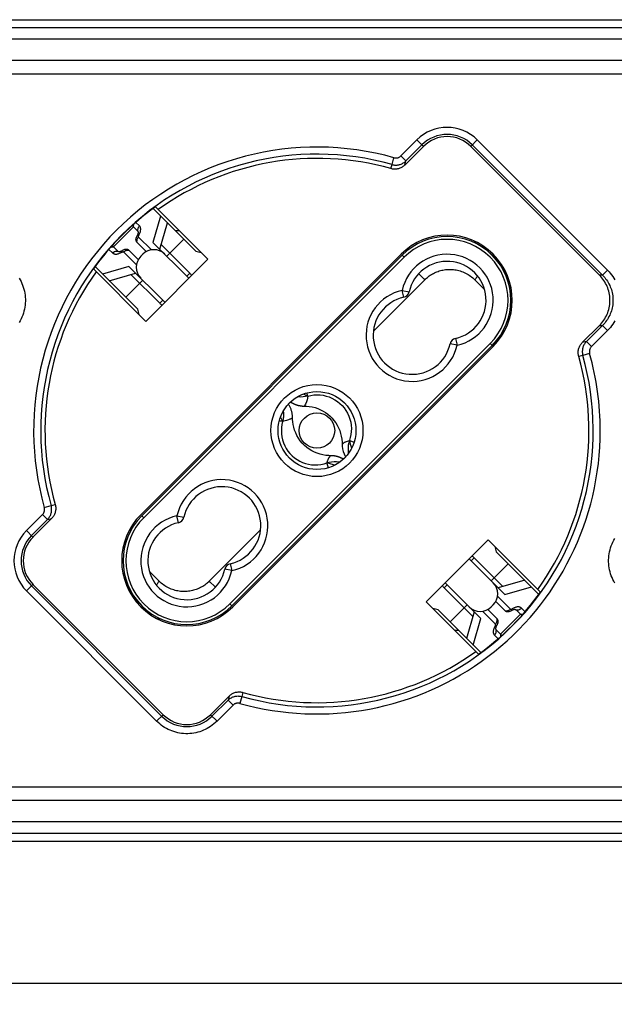
# Model space of a CAD drawing. Units: millimetres. Extents: x 11 to 406, y 60 to 225.
# Drawn here: x 93 to 135, y 60 to 130 of the extents above; entities that cross this region are included whole.
import ezdxf

# ---------------------------------------------------------------- set-up
doc = ezdxf.new("R2010")
doc.units = ezdxf.units.MM
doc.header["$LTSCALE"] = 23.1
doc.layers.get('0').update_dxf_attribs({"linetype": 'CONTINUOUS'})
doc.layers.add('IMPORT_IGES', color=7, linetype='CONTINUOUS')
doc.styles.get("Standard").update_dxf_attribs({"font": 'txt', "width": 0.8})
doc.dimstyles.new('DIMSTYLE_1', dxfattribs={"dimtxt": 3, "dimasz": 3, "dimexe": 1.5, "dimexo": 0.5, "dimgap": 0.75, "dimtad": 1, "dimdec": 0, "dimtxsty": 'STANDARD', "dimblk": '_FILLED', "dimblk1": '_FILLED', "dimblk2": '_FILLED', "dimcen": 0.09, "dimazin": 2, "dimtfac": 1, "dimtdec": 0, "dimtofl": 0, "dimtmove": 0, "dimatfit": 3, "dimldrblk": '_FILLED', "dimfxl": 1, "dimtolj": 1, "dimarcsym": 0})

# ---------------------------------------------------------------- blocks, each defined once
blk = doc.blocks.new('_FILLED')
at = {"color": 0, "linetype": 'BYBLOCK'}
blk.add_solid([(0, 0), (-1, 0.317), (-1, -0.317)], dxfattribs=at)
blk = doc.blocks.new('*D0')
at = {"color": 7, "linetype": 'CONTINUOUS'}
for p, q in [((32.792, 100.46), (32.792, 60.439)), ((276.723, 100.439), (276.723, 60.439)), ((32.792, 61.939), (154.758, 61.939)), ((276.723, 61.939), (154.758, 61.939))]:
    blk.add_line(p, q, dxfattribs=at)
at = {"color": 7, "linetype": 'CONTINUOUS', "xscale": 3, "yscale": 3, "zscale": 3, "rotation": 180}
blk.add_blockref('_FILLED', (32.792, 61.939), dxfattribs=at)
at = {"color": 7, "linetype": 'CONTINUOUS', "xscale": 3, "yscale": 3, "zscale": 3}
blk.add_blockref('_FILLED', (276.723, 61.939), dxfattribs=at)

msp = doc.modelspace()

# ---------------------------------------------------------------- linework, layer by layer
at = {"layer": 'IMPORT_IGES', "color": 7, "linetype": 'CONTINUOUS'}
for p, q in [((53.932, 129.939), (270.691, 129.939)), ((121.945, 120.996), (120.628, 119.679)), ((120.706, 119.97), (121.838, 121.102)), ((134.385, 111.899), (125.288, 120.996)), ((125.395, 121.102), (134.598, 111.899)), ((103.383, 116.081), (102.843, 114.218)), ((105.868, 113.596), (102.852, 116.612)), ((106.717, 113.031), (103.014, 116.733)), ((101.374, 115.404), (101.762, 115.015)), ((103.315, 113.745), (103.856, 115.609)), ((104.407, 115.057), (104.69, 115.057)), ((100.348, 113.601), (99.959, 113.99)), ((101.694, 114.235), (102.363, 113.567)), ((105.373, 111.687), (102.843, 114.218)), ((105.444, 112.041), (103.41, 114.074)), ((126.126, 113.986), (127.471, 112.641)), ((101.797, 113.001), (101.129, 113.669)), ((102.121, 113.384), (101.979, 113.243)), ((101.979, 94.999), (120.364, 113.384)), ((102.05, 94.929), (120.435, 113.314)), ((105.868, 113.596), (106.245, 113.502)), ((106.717, 113.031), (102.333, 108.647)), ((102.333, 108.647), (98.63, 112.349)), ((98.751, 112.511), (101.767, 109.495)), ((101.146, 112.521), (99.282, 111.98)), ((99.754, 111.508), (101.618, 112.048)), ((101.146, 112.521), (103.676, 109.99)), ((103.323, 109.919), (101.289, 111.953)), ((101.861, 109.118), (101.767, 109.495)), ((133.164, 107.143), (134.385, 108.364)), ((134.598, 108.364), (133.455, 107.221)), ((108.414, 88.565), (126.799, 106.95)), ((126.869, 106.879), (108.485, 88.494)), ((113.781, 103.368), (113.716, 103.593)), ((111.768, 101.649), (111.785, 101.644)), ((111.785, 101.644), (111.828, 101.631)), ((111.884, 101.615), (111.966, 101.592)), ((116.716, 100.237), (117.048, 100.12)), ((115.244, 98.315), (115.126, 98.648)), ((94.261, 93.525), (95.393, 94.657)), ((95.684, 94.735), (94.368, 93.419)), ((122.132, 88.848), (126.516, 93.232)), ((126.516, 93.232), (130.218, 89.529)), ((126.987, 92.76), (127.081, 92.383)), ((127.703, 89.358), (125.172, 91.888)), ((125.526, 91.959), (127.559, 89.925)), ((130.097, 89.367), (127.081, 92.383)), ((129.094, 90.371), (127.231, 89.83)), ((94.261, 89.969), (103.454, 80.776)), ((94.368, 90.075), (103.56, 80.883)), ((123.405, 89.838), (125.438, 87.804)), ((123.475, 90.191), (126.006, 87.661)), ((127.703, 89.358), (129.566, 89.898)), ((102.723, 87.892), (101.377, 89.237)), ((122.132, 88.848), (125.834, 85.145)), ((122.98, 88.282), (122.603, 88.376)), ((122.98, 88.282), (125.996, 85.266)), ((126.486, 88.312), (127.154, 87.644)), ((126.728, 88.494), (126.869, 88.635)), ((127.72, 88.209), (127.052, 88.877)), ((128.889, 87.888), (128.501, 88.277)), ((125.533, 88.133), (124.993, 86.269)), ((125.465, 85.797), (126.006, 87.661)), ((124.441, 86.821), (124.158, 86.821)), ((127.086, 86.863), (127.475, 86.474)), ((106.904, 80.883), (108.22, 82.199)), ((107.01, 80.776), (108.142, 81.908)), ((270.691, 71.939), (53.932, 71.939))]:
    msp.add_line(p, q, dxfattribs=at)
at = {"layer": 'IMPORT_IGES', "color": 250, "linetype": 'CONTINUOUS'}
for p, q in [((53.932, 129.384), (265.209, 129.384)), ((265.741, 128.57), (53.932, 128.569)), ((265.426, 127.053), (53.932, 127.053)), ((53.932, 126.11), (265.349, 126.11)), ((121.485, 121.456), (120.353, 120.324)), ((121.945, 120.996), (121.485, 121.456)), ((125.288, 120.996), (125.748, 121.456)), ((134.951, 112.253), (125.748, 121.456)), ((120.706, 119.97), (120.353, 120.324)), ((119.649, 119.424), (119.727, 119.715)), ((119.728, 119.715), (119.863, 120.196)), ((120.628, 119.679), (120.706, 119.97)), ((101.889, 115.378), (101.634, 115.634)), ((100.043, 113.906), (101.457, 115.32)), ((102.727, 113.692), (101.821, 114.598)), ((103.818, 113.243), (105.02, 114.445)), ((125.719, 114.11), (125.502, 114.327)), ((99.73, 113.729), (99.985, 113.474)), ((100.766, 113.542), (101.671, 112.637)), ((120.576, 113.172), (120.435, 113.314)), ((102.191, 94.787), (120.576, 113.172)), ((105.232, 111.829), (105.444, 112.041)), ((121.611, 112.011), (122.038, 111.584)), ((127.813, 112.017), (127.595, 112.234)), ((134.598, 111.899), (134.385, 111.899)), ((134.598, 111.899), (134.951, 112.253)), ((102.121, 111.546), (100.919, 110.344)), ((122.038, 111.584), (118.41, 107.955)), ((126.257, 110.896), (125.572, 111.582)), ((120.55, 110.342), (120.443, 110.831)), ((120.443, 110.831), (120.931, 110.723)), ((103.535, 110.132), (103.323, 109.919)), ((133.809, 106.868), (134.951, 108.01)), ((134.385, 108.364), (134.598, 108.364)), ((134.598, 108.364), (134.951, 108.01)), ((126.657, 107.091), (108.272, 88.706)), ((124.316, 106.958), (123.827, 107.065)), ((124.208, 107.446), (124.316, 106.958)), ((126.657, 107.091), (126.799, 106.95)), ((133.455, 107.221), (133.164, 107.143)), ((133.455, 107.221), (133.809, 106.868)), ((133.681, 106.378), (133.2, 106.242)), ((133.2, 106.242), (132.909, 106.164)), ((115.38, 99.155), (115.385, 99.161)), ((95.167, 95.5), (95.648, 95.636)), ((95.648, 95.636), (95.939, 95.714)), ((95.04, 95.011), (93.908, 93.879)), ((95.04, 95.011), (95.393, 94.657)), ((95.393, 94.657), (95.684, 94.735)), ((102.05, 94.929), (102.191, 94.787)), ((104.64, 94.432), (104.533, 94.921)), ((104.533, 94.921), (105.021, 94.813)), ((93.908, 93.879), (94.368, 93.419)), ((106.82, 90.305), (110.439, 93.923)), ((125.314, 91.747), (125.526, 91.959)), ((108.406, 91.048), (107.918, 91.155)), ((108.298, 91.536), (108.406, 91.048)), ((126.728, 90.333), (127.93, 91.535)), ((103.283, 90.303), (102.587, 90.998)), ((93.908, 89.615), (94.368, 90.075)), ((101.036, 89.862), (101.253, 89.644)), ((107.247, 89.877), (106.82, 90.305)), ((123.617, 90.05), (123.405, 89.838)), ((93.908, 89.615), (103.1, 80.423)), ((127.178, 89.241), (128.083, 88.336)), ((108.272, 88.706), (108.414, 88.565)), ((123.829, 87.433), (125.031, 88.635)), ((128.864, 88.404), (129.119, 88.149)), ((103.129, 87.768), (103.347, 87.551)), ((127.027, 87.281), (126.122, 88.186)), ((128.805, 87.972), (127.391, 86.558)), ((127.215, 86.245), (126.959, 86.5)), ((108.22, 82.199), (108.142, 81.908)), ((109.121, 82.163), (108.985, 81.682)), ((109.199, 82.454), (109.121, 82.163)), ((107.364, 80.423), (108.496, 81.555)), ((108.142, 81.908), (108.496, 81.555)), ((103.1, 80.423), (103.56, 80.883)), ((107.364, 80.423), (106.904, 80.883)), ((265.279, 75.768), (53.932, 75.768)), ((265.426, 74.826), (53.932, 74.825)), ((265.892, 73.308), (53.932, 73.309)), ((265.641, 72.494), (53.932, 72.495))]:
    msp.add_line(p, q, dxfattribs=at)
for points in [[(119.863, 120.196), (119.899, 120.188), (119.934, 120.182), (119.969, 120.178), (120.004, 120.177), (120.038, 120.179), (120.073, 120.183), (120.107, 120.189), (120.142, 120.198), (120.175, 120.209), (120.207, 120.223), (120.239, 120.238), (120.269, 120.256), (120.298, 120.276), (120.326, 120.299), (120.353, 120.324)], [(119.727, 119.715), (119.785, 119.701), (119.843, 119.69), (119.901, 119.682), (119.96, 119.678), (120.019, 119.678), (120.078, 119.68), (120.136, 119.687), (120.194, 119.697), (120.252, 119.71), (120.308, 119.726), (120.364, 119.746), (120.418, 119.769), (120.471, 119.795), (120.522, 119.825), (120.571, 119.857), (120.618, 119.892), (120.664, 119.93), (120.706, 119.97)], [(101.467, 115.488), (101.465, 115.479), (101.458, 115.447), (101.453, 115.414), (101.452, 115.383), (101.453, 115.351), (101.457, 115.32)], [(101.889, 115.378), (101.865, 115.353), (101.844, 115.326), (101.824, 115.298), (101.807, 115.268), (101.792, 115.238), (101.78, 115.207), (101.77, 115.175), (101.763, 115.143), (101.758, 115.111), (101.757, 115.078), (101.758, 115.047), (101.762, 115.015)], [(101.832, 114.717), (101.863, 114.771), (101.89, 114.824), (101.913, 114.876), (101.933, 114.928), (101.949, 114.979), (101.961, 115.028), (101.969, 115.077), (101.973, 115.123), (101.973, 115.168), (101.969, 115.21), (101.961, 115.25), (101.949, 115.287), (101.933, 115.32), (101.913, 115.351), (101.889, 115.378)], [(101.832, 114.717), (101.811, 114.719), (101.791, 114.719), (101.774, 114.717), (101.759, 114.713), (101.746, 114.708), (101.736, 114.701), (101.728, 114.692), (101.727, 114.69)], [(101.821, 114.598), (101.798, 114.572), (101.776, 114.545), (101.756, 114.516), (101.739, 114.486), (101.724, 114.456), (101.712, 114.425), (101.702, 114.393), (101.695, 114.361), (101.691, 114.329), (101.689, 114.297), (101.69, 114.265), (101.694, 114.235)], [(99.876, 113.896), (99.885, 113.899), (99.917, 113.906), (99.949, 113.91), (99.981, 113.912), (100.012, 113.91), (100.043, 113.906)], [(99.985, 113.474), (100.01, 113.498), (100.037, 113.52), (100.066, 113.539), (100.095, 113.556), (100.125, 113.571), (100.156, 113.584), (100.188, 113.593), (100.221, 113.601), (100.253, 113.605), (100.285, 113.607), (100.317, 113.605), (100.348, 113.601)], [(99.985, 113.474), (100.013, 113.45), (100.043, 113.431), (100.077, 113.415), (100.114, 113.402), (100.154, 113.394), (100.196, 113.39), (100.24, 113.39), (100.287, 113.394), (100.335, 113.402), (100.385, 113.414), (100.436, 113.43), (100.488, 113.45), (100.54, 113.474), (100.593, 113.501), (100.646, 113.532)], [(100.646, 113.532), (100.644, 113.553), (100.644, 113.572), (100.646, 113.589), (100.65, 113.604), (100.655, 113.617), (100.662, 113.627), (100.671, 113.635), (100.673, 113.636)], [(100.766, 113.542), (100.791, 113.566), (100.818, 113.587), (100.847, 113.607), (100.876, 113.624), (100.907, 113.639), (100.939, 113.652), (100.971, 113.662), (101.003, 113.669), (101.035, 113.673), (101.067, 113.674), (101.098, 113.673), (101.129, 113.669)], [(122.038, 111.584), (122.097, 111.641), (122.159, 111.697), (122.223, 111.751), (122.289, 111.803), (122.357, 111.853), (122.428, 111.902), (122.501, 111.948), (122.576, 111.992), (122.653, 112.033), (122.731, 112.073), (122.812, 112.109), (122.893, 112.143), (122.976, 112.174), (123.061, 112.202), (123.146, 112.227), (123.233, 112.249), (123.322, 112.268), (123.411, 112.284), (123.502, 112.297), (123.594, 112.307), (123.687, 112.313), (123.781, 112.315), (123.876, 112.314), (123.971, 112.31), (124.067, 112.301), (124.163, 112.289), (124.259, 112.273), (124.355, 112.254), (124.451, 112.23), (124.546, 112.203), (124.64, 112.171), (124.734, 112.136), (124.826, 112.097), (124.918, 112.054), (125.007, 112.007), (125.095, 111.956), (125.18, 111.902), (125.264, 111.845), (125.345, 111.784), (125.423, 111.72), (125.499, 111.652), (125.572, 111.582)], [(134.598, 111.899), (134.673, 111.82), (134.745, 111.738), (134.813, 111.653), (134.878, 111.565), (134.938, 111.475), (134.995, 111.382), (135.047, 111.286), (135.096, 111.188), (135.14, 111.089), (135.179, 110.987), (135.214, 110.884), (135.245, 110.779), (135.271, 110.673), (135.292, 110.566), (135.309, 110.458), (135.321, 110.35), (135.328, 110.241), (135.33, 110.132)], [(134.951, 112.253), (135.049, 112.151), (135.141, 112.045), (135.228, 111.935), (135.31, 111.821), (135.386, 111.703), (135.457, 111.581)], [(93.386, 111.703), (93.457, 111.581), (93.522, 111.455), (93.582, 111.325), (93.636, 111.192), (93.683, 111.056), (93.725, 110.917), (93.759, 110.777), (93.787, 110.637), (93.808, 110.496), (93.822, 110.354), (93.829, 110.21), (93.829, 110.066), (93.823, 109.922), (93.809, 109.78), (93.789, 109.638), (93.762, 109.498), (93.728, 109.357), (93.687, 109.218), (93.639, 109.081), (93.586, 108.947), (93.526, 108.816), (93.461, 108.689), (93.39, 108.566)], [(125.572, 111.582), (125.609, 111.62), (125.642, 111.66), (125.672, 111.7), (125.699, 111.74), (125.723, 111.78), (125.743, 111.82), (125.758, 111.855)], [(135.33, 110.132), (135.328, 110.022), (135.321, 109.914), (135.309, 109.805), (135.292, 109.697), (135.271, 109.59), (135.245, 109.484), (135.214, 109.379), (135.179, 109.276), (135.14, 109.174), (135.096, 109.075), (135.047, 108.977), (134.995, 108.881), (134.938, 108.788), (134.878, 108.698), (134.813, 108.61), (134.745, 108.525), (134.673, 108.443), (134.598, 108.364)], [(135.461, 108.689), (135.39, 108.566), (135.313, 108.447), (135.231, 108.332), (135.143, 108.221), (135.05, 108.113), (134.951, 108.01)], [(133.455, 107.221), (133.415, 107.178), (133.377, 107.133), (133.342, 107.086), (133.31, 107.037), (133.28, 106.985), (133.254, 106.933), (133.231, 106.878), (133.211, 106.823), (133.195, 106.767), (133.182, 106.709), (133.172, 106.651), (133.166, 106.592), (133.163, 106.534), (133.163, 106.475), (133.167, 106.416), (133.175, 106.358), (133.186, 106.3), (133.2, 106.242)], [(133.809, 106.868), (133.784, 106.841), (133.762, 106.814), (133.742, 106.785), (133.724, 106.755), (133.708, 106.724), (133.695, 106.691), (133.684, 106.658), (133.675, 106.624), (133.668, 106.589), (133.664, 106.555), (133.662, 106.52), (133.663, 106.485), (133.667, 106.449), (133.673, 106.414), (133.681, 106.378)], [(113.781, 103.368), (113.727, 103.095), (113.677, 102.968), (113.612, 102.812), (113.566, 102.719), (113.543, 102.678), (113.537, 102.665)], [(112.699, 101.831), (112.699, 101.831), (112.695, 101.829), (112.687, 101.826), (112.675, 101.819), (112.66, 101.811), (112.639, 101.799), (112.614, 101.785), (112.584, 101.768), (112.548, 101.751), (112.507, 101.732), (112.459, 101.711), (112.403, 101.688), (112.339, 101.665), (112.266, 101.642), (112.184, 101.621), (112.095, 101.601), (111.997, 101.583)], [(116.252, 100.018), (116.269, 100.032), (116.291, 100.048), (116.316, 100.067), (116.347, 100.088), (116.382, 100.109), (116.422, 100.131), (116.468, 100.153), (116.52, 100.175), (116.578, 100.197), (116.644, 100.217), (116.716, 100.237)], [(116.201, 99.978), (116.202, 99.978), (116.204, 99.98), (116.209, 99.983), (116.216, 99.989), (116.252, 100.018)], [(115.126, 98.648), (115.137, 98.687), (115.147, 98.723), (115.158, 98.756), (115.168, 98.785), (115.177, 98.811), (115.187, 98.836), (115.196, 98.859), (115.205, 98.881), (115.215, 98.901), (115.224, 98.921), (115.233, 98.94), (115.242, 98.957), (115.25, 98.972), (115.257, 98.985), (115.264, 98.999), (115.272, 99.011), (115.279, 99.023), (115.286, 99.034), (115.293, 99.044), (115.299, 99.054), (115.305, 99.062), (115.311, 99.069), (115.317, 99.076), (115.33, 99.092)], [(115.33, 99.092), (115.338, 99.101), (115.345, 99.111), (115.352, 99.119), (115.374, 99.147)], [(115.374, 99.147), (115.377, 99.151), (115.38, 99.155)], [(115.385, 99.161), (115.386, 99.162), (115.386, 99.162)], [(95.04, 95.011), (95.064, 95.037), (95.087, 95.065), (95.107, 95.094), (95.125, 95.124), (95.14, 95.155), (95.154, 95.187), (95.165, 95.22), (95.174, 95.254), (95.18, 95.289), (95.185, 95.324), (95.186, 95.359), (95.185, 95.394), (95.182, 95.429), (95.176, 95.464), (95.167, 95.5)], [(95.393, 94.657), (95.434, 94.7), (95.472, 94.745), (95.507, 94.792), (95.539, 94.842), (95.568, 94.893), (95.594, 94.946), (95.617, 95), (95.637, 95.055), (95.654, 95.112), (95.667, 95.169), (95.677, 95.227), (95.683, 95.286), (95.686, 95.345), (95.685, 95.404), (95.681, 95.462), (95.674, 95.521), (95.663, 95.579), (95.648, 95.636)], [(135.462, 90.176), (135.392, 90.298), (135.326, 90.424), (135.267, 90.554), (135.213, 90.686), (135.165, 90.822), (135.124, 90.961), (135.089, 91.101), (135.062, 91.241), (135.041, 91.382), (135.027, 91.524), (135.02, 91.668), (135.019, 91.813), (135.026, 91.956), (135.039, 92.099), (135.059, 92.24), (135.087, 92.381), (135.121, 92.521), (135.162, 92.66), (135.209, 92.797), (135.263, 92.931), (135.323, 93.062), (135.388, 93.189), (135.459, 93.312)], [(103.283, 90.303), (103.247, 90.265), (103.213, 90.225), (103.183, 90.185), (103.156, 90.145), (103.132, 90.105), (103.112, 90.065), (103.095, 90.025), (103.093, 90.02)], [(106.82, 90.305), (106.761, 90.247), (106.699, 90.191), (106.635, 90.137), (106.569, 90.085), (106.5, 90.034), (106.43, 89.986), (106.357, 89.94), (106.282, 89.896), (106.205, 89.854), (106.126, 89.815), (106.046, 89.778), (105.964, 89.745), (105.881, 89.714), (105.796, 89.685), (105.71, 89.66), (105.623, 89.638), (105.534, 89.619), (105.445, 89.603), (105.354, 89.59), (105.262, 89.581), (105.169, 89.574), (105.075, 89.572), (104.98, 89.573), (104.885, 89.577), (104.789, 89.586), (104.693, 89.598), (104.597, 89.613), (104.501, 89.633), (104.405, 89.657), (104.309, 89.684), (104.214, 89.716), (104.12, 89.751), (104.027, 89.791), (103.936, 89.834), (103.846, 89.881), (103.758, 89.931), (103.672, 89.985), (103.589, 90.043), (103.508, 90.103), (103.43, 90.167), (103.355, 90.233), (103.283, 90.303)], [(127.72, 88.209), (127.751, 88.205), (127.782, 88.204), (127.814, 88.205), (127.846, 88.21), (127.878, 88.217), (127.91, 88.227), (127.941, 88.239), (127.972, 88.254), (128.001, 88.271), (128.03, 88.291), (128.057, 88.313), (128.083, 88.336)], [(128.175, 88.242), (128.176, 88.242), (128.185, 88.25), (128.193, 88.26), (128.198, 88.273), (128.202, 88.288), (128.204, 88.305), (128.204, 88.325), (128.203, 88.347)], [(128.864, 88.404), (128.836, 88.428), (128.805, 88.448), (128.772, 88.464), (128.735, 88.476), (128.695, 88.484), (128.653, 88.488), (128.609, 88.488), (128.562, 88.484), (128.514, 88.476), (128.464, 88.464), (128.413, 88.448), (128.361, 88.428), (128.309, 88.405), (128.256, 88.378), (128.203, 88.347)], [(128.501, 88.277), (128.531, 88.273), (128.562, 88.272), (128.594, 88.273), (128.626, 88.277), (128.657, 88.284), (128.689, 88.294), (128.72, 88.306), (128.751, 88.321), (128.781, 88.338), (128.81, 88.358), (128.838, 88.38), (128.864, 88.404)], [(127.027, 87.281), (127.051, 87.306), (127.073, 87.334), (127.092, 87.362), (127.11, 87.392), (127.125, 87.422), (127.137, 87.454), (127.147, 87.486), (127.154, 87.518), (127.158, 87.55), (127.16, 87.582), (127.158, 87.613), (127.154, 87.644)], [(128.805, 87.972), (128.836, 87.968), (128.868, 87.967), (128.899, 87.968), (128.931, 87.972), (128.964, 87.98), (128.973, 87.982)], [(127.017, 87.161), (126.986, 87.107), (126.959, 87.055), (126.935, 87.003), (126.916, 86.951), (126.899, 86.9), (126.887, 86.85), (126.879, 86.802), (126.875, 86.755), (126.875, 86.71), (126.879, 86.668), (126.888, 86.629), (126.9, 86.592), (126.916, 86.558), (126.936, 86.528), (126.959, 86.5)], [(127.017, 87.161), (127.038, 87.159), (127.057, 87.159), (127.075, 87.161), (127.09, 87.165), (127.102, 87.17), (127.112, 87.177), (127.12, 87.186), (127.122, 87.188)], [(126.959, 86.5), (126.983, 86.525), (127.005, 86.552), (127.024, 86.581), (127.041, 86.61), (127.056, 86.64), (127.069, 86.671), (127.079, 86.703), (127.086, 86.735), (127.09, 86.768), (127.092, 86.8), (127.09, 86.832), (127.086, 86.863)], [(127.391, 86.558), (127.395, 86.527), (127.397, 86.496), (127.395, 86.464), (127.391, 86.432), (127.384, 86.4), (127.381, 86.391)], [(108.142, 81.908), (108.184, 81.948), (108.229, 81.985), (108.276, 82.02), (108.325, 82.052), (108.376, 82.082), (108.429, 82.108), (108.484, 82.132), (108.54, 82.152), (108.597, 82.169), (108.655, 82.182), (108.714, 82.192), (108.773, 82.198), (108.832, 82.201), (108.891, 82.2), (108.95, 82.196), (109.008, 82.188), (109.065, 82.177), (109.121, 82.163)], [(108.985, 81.682), (108.95, 81.691), (108.915, 81.697), (108.88, 81.7), (108.845, 81.701), (108.81, 81.7), (108.776, 81.696), (108.741, 81.689), (108.707, 81.68), (108.673, 81.669), (108.641, 81.656), (108.61, 81.64), (108.58, 81.622), (108.551, 81.602), (108.523, 81.579), (108.496, 81.555)], [(107.364, 80.423), (107.256, 80.321), (107.145, 80.225), (107.03, 80.135), (106.912, 80.052), (106.791, 79.974), (106.667, 79.903), (106.539, 79.838), (106.408, 79.779), (106.275, 79.726), (106.14, 79.68), (106.001, 79.64), (105.862, 79.606), (105.722, 79.58), (105.58, 79.56), (105.438, 79.547), (105.295, 79.541), (105.152, 79.541), (105.009, 79.548), (104.867, 79.562), (104.726, 79.582), (104.587, 79.61), (104.448, 79.643), (104.311, 79.684), (104.176, 79.731), (104.044, 79.784), (103.915, 79.843), (103.788, 79.908), (103.665, 79.979), (103.545, 80.056), (103.429, 80.139), (103.316, 80.227), (103.206, 80.322), (103.1, 80.423)]]:
    msp.add_lwpolyline(points, dxfattribs=at)
at = {"layer": 'IMPORT_IGES', "color": 7, "linetype": 'CONTINUOUS'}
for points in [[(120.628, 119.679), (120.585, 119.639), (120.54, 119.601), (120.493, 119.566), (120.444, 119.534), (120.392, 119.504), (120.34, 119.478), (120.286, 119.455), (120.23, 119.435), (120.174, 119.419), (120.116, 119.406), (120.058, 119.396), (119.999, 119.389), (119.941, 119.387), (119.882, 119.387), (119.823, 119.391), (119.765, 119.399), (119.707, 119.41), (119.649, 119.424)], [(101.647, 114.335), (101.645, 114.354), (101.642, 114.41), (101.646, 114.466), (101.657, 114.523), (101.673, 114.579), (101.697, 114.635), (101.727, 114.69)], [(101.727, 114.69), (101.746, 114.723), (101.762, 114.754), (101.776, 114.783), (101.787, 114.809), (101.795, 114.834), (101.801, 114.855), (101.806, 114.873), (101.808, 114.888), (101.81, 114.9), (101.81, 114.908), (101.81, 114.913), (101.81, 114.915)], [(101.762, 115.015), (101.78, 114.994), (101.793, 114.971), (101.803, 114.945), (101.81, 114.915)], [(101.821, 114.598), (101.815, 114.606), (101.811, 114.616), (101.808, 114.628), (101.808, 114.641), (101.809, 114.656), (101.812, 114.672), (101.817, 114.687), (101.824, 114.702), (101.832, 114.717)], [(101.647, 114.335), (101.654, 114.305), (101.664, 114.279), (101.677, 114.256), (101.694, 114.235)], [(100.449, 113.554), (100.419, 113.56), (100.393, 113.57), (100.369, 113.584), (100.348, 113.601)], [(100.673, 113.636), (100.641, 113.617), (100.61, 113.601), (100.581, 113.588), (100.554, 113.577), (100.53, 113.568), (100.509, 113.562), (100.49, 113.558), (100.475, 113.555), (100.464, 113.554), (100.455, 113.554), (100.45, 113.554), (100.449, 113.554)], [(100.646, 113.532), (100.662, 113.54), (100.677, 113.546), (100.692, 113.551), (100.707, 113.554), (100.722, 113.556), (100.735, 113.555), (100.747, 113.553), (100.757, 113.548), (100.766, 113.542)], [(101.029, 113.716), (101.009, 113.719), (100.954, 113.721), (100.897, 113.717), (100.841, 113.707), (100.784, 113.69), (100.728, 113.667), (100.673, 113.636)], [(101.129, 113.669), (101.108, 113.686), (101.084, 113.7), (101.058, 113.71), (101.029, 113.716)], [(134.385, 108.364), (134.467, 108.45), (134.545, 108.54), (134.619, 108.634), (134.688, 108.73), (134.752, 108.831), (134.811, 108.934), (134.866, 109.039), (134.915, 109.148), (134.96, 109.258), (134.998, 109.371), (135.032, 109.485), (135.06, 109.6), (135.083, 109.717), (135.099, 109.835), (135.111, 109.953), (135.116, 110.072), (135.116, 110.191), (135.111, 110.31), (135.099, 110.428), (135.083, 110.546), (135.06, 110.663), (135.032, 110.778), (134.998, 110.893), (134.96, 111.005), (134.915, 111.115), (134.866, 111.224), (134.811, 111.329), (134.752, 111.432), (134.688, 111.533), (134.619, 111.63), (134.545, 111.723), (134.467, 111.813), (134.385, 111.899)], [(132.909, 106.164), (132.895, 106.222), (132.884, 106.28), (132.876, 106.338), (132.872, 106.397), (132.872, 106.456), (132.875, 106.514), (132.881, 106.573), (132.891, 106.631), (132.904, 106.688), (132.92, 106.745), (132.94, 106.8), (132.963, 106.855), (132.989, 106.907), (133.019, 106.959), (133.051, 107.008), (133.086, 107.055), (133.124, 107.1), (133.164, 107.143)], [(112.559, 102.959), (112.565, 102.955), (112.574, 102.949), (112.583, 102.943), (112.592, 102.937), (112.602, 102.932), (112.611, 102.926), (112.62, 102.92), (112.629, 102.915), (112.639, 102.909), (112.648, 102.903), (112.658, 102.898), (112.667, 102.892), (112.677, 102.887), (112.686, 102.882), (112.696, 102.876), (112.706, 102.871), (112.716, 102.866), (112.726, 102.861), (112.736, 102.856), (112.746, 102.851), (112.756, 102.846), (112.766, 102.841), (112.776, 102.836), (112.786, 102.831), (112.797, 102.826), (112.807, 102.821), (112.818, 102.817), (112.828, 102.812), (112.839, 102.808), (112.849, 102.803), (112.86, 102.799), (112.871, 102.794), (112.881, 102.79), (112.892, 102.786), (112.903, 102.782), (112.914, 102.778), (112.925, 102.774), (112.936, 102.77), (112.947, 102.766), (112.958, 102.762), (112.969, 102.758), (112.981, 102.754), (112.992, 102.751), (113.003, 102.747), (113.014, 102.744), (113.026, 102.74), (113.037, 102.737), (113.049, 102.733), (113.06, 102.73), (113.072, 102.727), (113.084, 102.724), (113.095, 102.721), (113.107, 102.718), (113.119, 102.715), (113.131, 102.712), (113.143, 102.709), (113.155, 102.707), (113.166, 102.704), (113.178, 102.702), (113.191, 102.699), (113.203, 102.697), (113.215, 102.695), (113.227, 102.692), (113.239, 102.69), (113.251, 102.688), (113.264, 102.686), (113.276, 102.684), (113.288, 102.683), (113.301, 102.681), (113.313, 102.679), (113.325, 102.678), (113.338, 102.676), (113.35, 102.675), (113.363, 102.674), (113.375, 102.672), (113.388, 102.671), (113.4, 102.67), (113.413, 102.669), (113.426, 102.669), (113.438, 102.668), (113.451, 102.667), (113.464, 102.667), (113.477, 102.666), (113.489, 102.666), (113.502, 102.666), (113.515, 102.665), (113.528, 102.665), (113.537, 102.665)], [(113.781, 103.368), (113.609, 103.331), (113.439, 103.31), (113.271, 103.306), (113.104, 103.319), (113.061, 103.327)], [(113.485, 103.522), (113.504, 103.511), (113.639, 103.438), (113.781, 103.368)], [(113.781, 103.368), (113.991, 103.417), (114.205, 103.448), (114.422, 103.459), (114.641, 103.451), (114.858, 103.424), (115.072, 103.376), (115.282, 103.308), (115.485, 103.222), (115.679, 103.116), (115.864, 102.994), (116.037, 102.855), (116.196, 102.701), (116.341, 102.532), (116.469, 102.35), (116.581, 102.158), (116.674, 101.956), (116.749, 101.747), (116.804, 101.533), (116.838, 101.314), (116.853, 101.094), (116.847, 100.875), (116.822, 100.658), (116.779, 100.444), (116.666, 100.071)], [(112.039, 102.304), (112.05, 102.223), (112.057, 102.139), (112.06, 102.056), (112.059, 101.973), (112.054, 101.892), (112.046, 101.813), (112.033, 101.735), (112.017, 101.658), (111.997, 101.583)], [(112.699, 101.831), (112.699, 101.862), (112.697, 101.916), (112.693, 101.969), (112.688, 102.023), (112.681, 102.076), (112.673, 102.129), (112.663, 102.181), (112.652, 102.233), (112.639, 102.285), (112.624, 102.336), (112.608, 102.387), (112.591, 102.436), (112.572, 102.486), (112.552, 102.534), (112.531, 102.581), (112.509, 102.628), (112.485, 102.673), (112.46, 102.718), (112.435, 102.761), (112.408, 102.804), (112.406, 102.806)], [(113.537, 102.665), (113.673, 102.661), (113.882, 102.641), (114.088, 102.606), (114.289, 102.555), (114.484, 102.489), (114.674, 102.408), (114.856, 102.313), (115.029, 102.204), (115.194, 102.083), (115.349, 101.95), (115.493, 101.805), (115.626, 101.649), (115.746, 101.482), (115.853, 101.308), (115.948, 101.125), (116.028, 100.934), (116.093, 100.738), (116.143, 100.536), (116.178, 100.33), (116.197, 100.121), (116.201, 99.978)], [(111.828, 101.631), (111.855, 101.624), (111.868, 101.62), (111.884, 101.615)], [(111.84, 101.875), (111.842, 101.871), (111.867, 101.826), (111.892, 101.782), (111.915, 101.739), (111.937, 101.698), (111.959, 101.658), (111.978, 101.62), (111.997, 101.583)], [(111.997, 101.584), (111.948, 101.375), (111.918, 101.16), (111.907, 100.939), (111.916, 100.716), (111.944, 100.493), (111.993, 100.277), (112.061, 100.068), (112.148, 99.867), (112.253, 99.675), (112.376, 99.492), (112.514, 99.319), (112.668, 99.16), (112.837, 99.017), (113.017, 98.89), (113.207, 98.779), (113.405, 98.687), (113.611, 98.613), (113.823, 98.558), (114.042, 98.524), (114.266, 98.51), (114.489, 98.516), (114.708, 98.541), (114.921, 98.585), (115.126, 98.648)], [(111.966, 101.592), (111.978, 101.589), (111.988, 101.586), (111.997, 101.584)], [(115.386, 99.162), (115.254, 99.167), (115.05, 99.185), (114.844, 99.219), (114.64, 99.267), (114.441, 99.331), (114.247, 99.41), (114.059, 99.507), (113.878, 99.62), (113.703, 99.748), (113.538, 99.891), (113.385, 100.048), (113.246, 100.218), (113.121, 100.397), (113.012, 100.584), (112.921, 100.775), (112.847, 100.97), (112.789, 101.166), (112.747, 101.359), (112.718, 101.545), (112.703, 101.723), (112.699, 101.831)], [(116.716, 100.237), (116.746, 100.106), (116.78, 99.977), (116.82, 99.85), (116.864, 99.725), (116.876, 99.695)], [(116.201, 99.978), (116.208, 99.827), (116.232, 99.647), (116.274, 99.471), (116.334, 99.3), (116.41, 99.136), (116.446, 99.077)], [(116.666, 100.071), (116.633, 99.901), (116.617, 99.729), (116.618, 99.551), (116.635, 99.37), (116.645, 99.318)], [(115.126, 98.648), (115.291, 98.697), (115.458, 98.73), (115.628, 98.746), (115.804, 98.746), (115.982, 98.73), (116.044, 98.719)], [(116.288, 98.919), (116.287, 98.92), (116.275, 98.927), (116.263, 98.933), (116.251, 98.94), (116.238, 98.947), (116.225, 98.954), (116.213, 98.96), (116.2, 98.967), (116.187, 98.973), (116.174, 98.98), (116.16, 98.986), (116.147, 98.992), (116.133, 98.999), (116.12, 99.005), (116.106, 99.011), (116.092, 99.017), (116.078, 99.023), (116.064, 99.028), (116.05, 99.034), (116.035, 99.04), (116.021, 99.045), (116.006, 99.051), (115.991, 99.056), (115.976, 99.061), (115.961, 99.067), (115.946, 99.072), (115.931, 99.077), (115.916, 99.081), (115.9, 99.086), (115.885, 99.091), (115.869, 99.095), (115.853, 99.1), (115.837, 99.104), (115.821, 99.108), (115.805, 99.112), (115.789, 99.116), (115.773, 99.119), (115.756, 99.123), (115.74, 99.126), (115.723, 99.13), (115.707, 99.133), (115.69, 99.136), (115.673, 99.139), (115.656, 99.142), (115.639, 99.144), (115.622, 99.147), (115.605, 99.149), (115.587, 99.151), (115.57, 99.153), (115.552, 99.155), (115.535, 99.156), (115.517, 99.158), (115.499, 99.159), (115.481, 99.16), (115.463, 99.161), (115.445, 99.161), (115.427, 99.162), (115.408, 99.162), (115.39, 99.162), (115.386, 99.162)], [(115.669, 98.489), (115.583, 98.522), (115.361, 98.591), (115.126, 98.648)], [(95.939, 95.714), (95.954, 95.657), (95.965, 95.599), (95.972, 95.54), (95.976, 95.482), (95.977, 95.423), (95.974, 95.364), (95.968, 95.305), (95.958, 95.247), (95.945, 95.19), (95.928, 95.133), (95.908, 95.078), (95.885, 95.024), (95.859, 94.971), (95.83, 94.92), (95.798, 94.87), (95.763, 94.823), (95.725, 94.778), (95.684, 94.735)], [(128.083, 88.336), (128.091, 88.33), (128.101, 88.326), (128.113, 88.323), (128.126, 88.323), (128.141, 88.324), (128.156, 88.327), (128.171, 88.332), (128.187, 88.338), (128.203, 88.347)], [(128.175, 88.242), (128.208, 88.261), (128.239, 88.277), (128.268, 88.291), (128.295, 88.301), (128.319, 88.31), (128.34, 88.316), (128.358, 88.32), (128.373, 88.323), (128.385, 88.324), (128.393, 88.325), (128.398, 88.325), (128.4, 88.325)], [(128.4, 88.325), (128.43, 88.318), (128.456, 88.308), (128.479, 88.294), (128.501, 88.277)], [(127.201, 87.544), (127.195, 87.573), (127.185, 87.599), (127.171, 87.623), (127.154, 87.644)], [(127.72, 88.209), (127.741, 88.192), (127.764, 88.178), (127.791, 88.168), (127.82, 88.162)], [(127.82, 88.162), (127.839, 88.16), (127.895, 88.157), (127.951, 88.161), (128.008, 88.171), (128.064, 88.188), (128.12, 88.212), (128.175, 88.242)], [(127.017, 87.161), (127.025, 87.176), (127.032, 87.191), (127.036, 87.206), (127.039, 87.221), (127.041, 87.236), (127.04, 87.25), (127.038, 87.261), (127.033, 87.272), (127.027, 87.281)], [(127.122, 87.188), (127.103, 87.155), (127.086, 87.124), (127.073, 87.096), (127.062, 87.069), (127.054, 87.045), (127.047, 87.023), (127.043, 87.005), (127.04, 86.99), (127.039, 86.978), (127.039, 86.97), (127.039, 86.965), (127.039, 86.964)], [(127.086, 86.863), (127.069, 86.884), (127.055, 86.908), (127.045, 86.934), (127.039, 86.964)], [(127.201, 87.544), (127.204, 87.524), (127.206, 87.469), (127.202, 87.412), (127.192, 87.356), (127.175, 87.299), (127.152, 87.243), (127.122, 87.188)], [(108.22, 82.199), (108.263, 82.24), (108.308, 82.277), (108.356, 82.312), (108.405, 82.345), (108.456, 82.374), (108.509, 82.4), (108.563, 82.423), (108.619, 82.443), (108.675, 82.46), (108.732, 82.473), (108.791, 82.483), (108.849, 82.489), (108.908, 82.492), (108.967, 82.491), (109.026, 82.487), (109.084, 82.48), (109.142, 82.469), (109.199, 82.454)]]:
    msp.add_lwpolyline(points, dxfattribs=at)
at = {"layer": 'IMPORT_IGES', "color": 250, "linetype": 'CONTINUOUS'}
msp.add_circle((114.424, 100.939), 3.25, dxfattribs=at)
at = {"layer": 'IMPORT_IGES', "color": 7, "linetype": 'CONTINUOUS'}
for radius in [2.75, 1.25]:
    msp.add_circle((114.424, 100.939), radius, dxfattribs=at)
at = {"layer": 'IMPORT_IGES', "color": 250, "linetype": 'CONTINUOUS'}
for centre, radius, start, end in [((123.617, 119.324), 3.015, 45, 135), ((114.424, 100.939), 20.01, 74.22754, 195.77246), ((114.424, 100.939), 19.51, 74.22754, 195.77246), ((123.617, 110.132), 4.3, 315, 135), ((123.617, 110.132), 3.25, 282.42103, 167.57897), ((121.142, 107.657), 3.25, 102.42103, 347.57897), ((114.424, 100.939), 19.51, 254.22754, 15.77246), ((114.424, 100.939), 20.01, 254.22754, 360), ((107.707, 94.222), 3.25, 282.42103, 167.57897), ((105.232, 91.747), 4.3, 135, 315), ((105.232, 91.747), 3.25, 102.42103, 347.57897), ((96.04, 91.747), 3.015, 135, 225)]:
    msp.add_arc(centre, radius, start, end, dxfattribs=at)
at = {"layer": 'IMPORT_IGES', "color": 7, "linetype": 'CONTINUOUS'}
for centre, radius, start, end in [((123.617, 119.324), 2.515, 45, 135), ((123.617, 119.324), 2.364, 45, 135), ((114.424, 100.939), 19.209, 74.21611, 125.71292), ((114.424, 100.939), 19.484, 125.8451, 144.1549), ((123.617, 110.132), 4.6, 315, 135), ((123.617, 110.132), 4.5, 315.00052, 134.99948), ((102.898, 112.606), 1.1, 45, 135), ((102.757, 112.465), 1.1, 135, 225), ((123.617, 110.132), 2.75, 282.42282, 167.57718), ((114.424, 100.939), 19.209, 144.28708, 195.78391), ((104.737, 111.334), 1, 33.44986, 45), ((120.443, 110.831), 0.5, 282.42103, 347.57897), ((104.03, 110.627), 1, 225, 236.55013), ((121.142, 107.657), 2.75, 102.42282, 347.57718), ((124.316, 106.958), 0.5, 102.42103, 167.57897), ((114.424, 100.939), 20.01, 0, 15.77246), ((114.424, 100.939), 19.209, 324.28708, 15.78392), ((107.707, 94.222), 2.75, 282.42282, 167.57718), ((105.232, 91.747), 4.6, 135, 315), ((105.232, 91.747), 4.5, 135.00052, 314.99948), ((104.533, 94.921), 0.5, 282.42103, 347.57897), ((105.232, 91.747), 2.75, 102.42282, 347.57718), ((96.04, 91.747), 2.515, 135, 225), ((96.04, 91.747), 2.364, 135, 225), ((124.819, 91.252), 1, 45, 56.55013), ((108.406, 91.048), 0.5, 102.42103, 167.57897), ((124.112, 90.545), 1, 213.44986, 225), ((126.092, 89.413), 1.1, 315, 45), ((114.424, 100.939), 19.484, 305.8451, 324.1549), ((125.95, 89.272), 1.1, 225, 315), ((114.424, 100.939), 19.209, 254.21611, 305.71292), ((105.232, 82.554), 2.515, 225, 315), ((105.232, 82.554), 2.364, 225, 315)]:
    msp.add_arc(centre, radius, start, end, dxfattribs=at)

# ---------------------------------------------------------------- dimensions: what is measured, and where the dimension line sits
at = {"color": 7, "linetype": 'CONTINUOUS'}
dim = msp.add_linear_dim(base=(276.723, 61.939), p1=(32.792, 100.96), p2=(276.723, 100.939), dimstyle='DIMSTYLE_1', dxfattribs=at)
dim.commit()
dim.dimension.update_dxf_attribs({"geometry": '*D0', "text_midpoint": (151.222, 61.939), "dimtype": 160})

doc.saveas('drawing.dxf')
